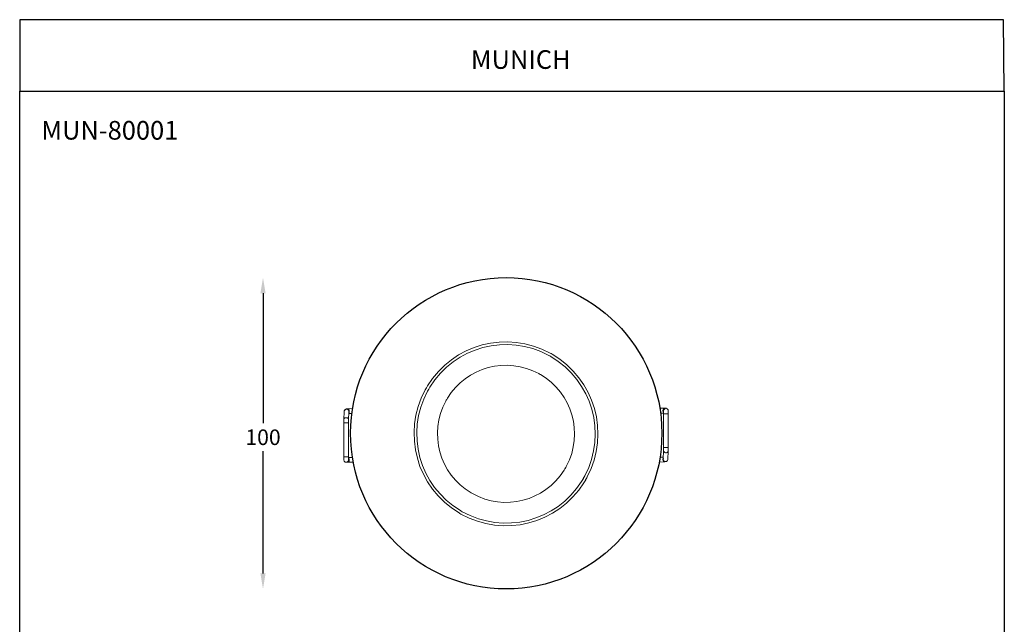
# Model space of a CAD drawing. Units: inches. Extents: x -36 to 280, y -275 to 114.
# Drawn here: x -36 to 280, y -81 to 114 of the extents above; entities that cross this region are included whole.
import ezdxf

# ---------------------------------------------------------------- set-up
doc = ezdxf.new("R2010")
doc.units = ezdxf.units.IN
doc.header["$MEASUREMENT"] = 0
doc.layers.add('Layer 1', color=7, linetype='Continuous')
doc.dimstyles.get("Standard").update_dxf_attribs({"dimtxt": 0.18, "dimasz": 0.18, "dimexe": 0.18, "dimexo": 0.0625, "dimgap": 0.09, "dimtad": 0, "dimtih": 1, "dimtoh": 1, "dimdec": 4, "dimzin": 0, "dimdsep": 46, "dimtxsty": 'Standard', "dimcen": 0.09, "dimadec": 0, "dimazin": 0, "dimtfac": 1, "dimtdec": 4, "dimtofl": 0, "dimtmove": 0, "dimatfit": 3, "dimfxl": 1, "dimtolj": 1, "dimtzin": 0, "dimarcsym": 0})

# ---------------------------------------------------------------- blocks, each defined once
blk = doc.blocks.new('*D13')
at = {"color": 5, "lineweight": -2, "transparency": 16777216}
for p, q in [((41.67, 25.69), (41.67, -16.08)), ((41.67, -64.31), (41.67, -25.08))]:
    blk.add_line(p, q, dxfattribs=at)
at = {"color": 5, "transparency": 16777216}
for points in [[(40.83, 25.69), (42.5, 25.69), (41.67, 30.69)], [(40.83, -64.31), (42.5, -64.31), (41.67, -69.31)]]:
    blk.add_solid(points, dxfattribs=at)
at = {"layer": 'Defpoints', "color": 0, "transparency": 16777216}
for p in [(119.79, 30.69), (41.67, -69.31), (119.79, -69.31)]:
    blk.add_point(p, dxfattribs=at)
at = {"color": 2, "transparency": 16777216, "insert": (41.67, -20.58), "char_height": 5, "attachment_point": 5}
blk.add_mtext('\\A1;100', dxfattribs=at)

msp = doc.modelspace()

# ---------------------------------------------------------------- linework, layer by layer
at = {"color": 1}
for points in [[(-36.5, 90.52), (279.81, 90.52), (279.58, 113.52), (-36.5, 113.52)], [(-36.5, 90.52), (279.81, 90.52), (279.81, -274.83), (-36.5, -274.83)]]:
    msp.add_lwpolyline(points, close=True, dxfattribs=at)
msp.add_circle((119.79, -19.31), 50)
at = {"layer": 'Layer 1', "lineweight": 9}
for p, q in [((67.79, -12.22), (67.66, -14.97)), ((67.92, -11.84), (67.79, -12.14)), ((67.87, -11.92), (67.79, -12.22)), ((67.79, -12.14), (67.79, -12.22)), ((68, -11.71), (67.87, -11.92)), ((68.13, -11.63), (67.92, -11.84)), ((68.21, -11.59), (68, -11.71)), ((68.38, -11.54), (68.13, -11.63)), ((68.38, -11.5), (68.21, -11.59)), ((68.72, -11.46), (68.38, -11.5)), ((68.68, -11.54), (68.38, -11.54)), ((68.93, -11.63), (68.68, -11.54)), ((68.85, -11.46), (68.72, -11.46)), ((70.41, -11.37), (68.85, -11.46)), ((69.02, -11.46), (68.85, -11.46)), ((69.14, -11.84), (68.93, -11.63)), ((69.19, -11.59), (69.02, -11.46)), ((69.27, -12.09), (69.14, -11.84)), ((69.14, -15.06), (69.27, -12.31)), ((69.31, -11.8), (69.19, -11.59)), ((69.27, -12.31), (69.23, -12.56)), ((69.23, -12.56), (69.23, -12.6)), ((69.27, -12.31), (69.27, -12.09)), ((69.27, -12.69), (69.31, -12.64)), ((69.36, -12.09), (69.31, -11.8)), ((69.31, -12.64), (69.36, -12.39)), ((69.36, -12.39), (69.36, -12.09)), ((170.63, -11.29), (169.1, -11.29)), ((170.16, -11.88), (170.2, -11.63)), ((170.16, -12.18), (170.16, -11.88)), ((170.2, -12.43), (170.16, -12.18)), ((170.2, -11.63), (170.37, -11.42)), ((170.33, -12.64), (170.2, -12.43)), ((170.37, -12.69), (170.33, -12.64)), ((170.37, -11.42), (170.54, -11.29)), ((170.37, -11.88), (170.5, -11.63)), ((170.37, -12.09), (170.37, -11.88)), ((170.37, -12.09), (170.37, -13.03)), ((170.5, -11.63), (170.71, -11.42)), ((170.54, -11.29), (170.63, -11.29)), ((170.96, -11.29), (170.63, -11.29)), ((170.71, -11.42), (170.96, -11.29)), ((171.09, -11.29), (170.96, -11.29)), ((170.96, -11.29), (171.09, -11.29)), ((171.22, -11.29), (171.09, -11.29)), ((171.09, -11.29), (171.26, -11.33)), ((171.47, -11.42), (171.22, -11.29)), ((171.26, -11.33), (171.52, -11.42)), ((171.69, -11.54), (171.47, -11.42)), ((171.52, -11.42), (171.73, -11.63)), ((171.73, -11.63), (171.69, -11.54)), ((67.79, -14.59), (67.66, -14.89)), ((67.66, -14.89), (67.66, -14.97)), ((67.66, -14.97), (67.66, -15.99)), ((67.96, -14.38), (67.79, -14.59)), ((68.25, -14.3), (67.96, -14.38)), ((68.55, -14.3), (68.25, -14.3)), ((68.81, -14.38), (68.55, -14.3)), ((69.02, -14.59), (68.81, -14.38)), ((69.14, -14.85), (69.02, -14.59)), ((69.14, -15.06), (69.14, -14.85)), ((69.14, -15.99), (69.14, -15.06)), ((69.27, -12.94), (70.16, -12.9)), ((169.31, -12.81), (170.37, -12.81)), ((170.37, -13.03), (170.37, -23.91)), ((171.85, -23.91), (171.85, -13.03)), ((67.66, -15.99), (67.66, -26.88)), ((69.14, -26.88), (69.14, -15.99)), ((170.37, -24.84), (170.24, -27.6)), ((170.37, -23.91), (170.37, -24.84)), ((170.37, -24.84), (170.37, -25.05)), ((170.37, -25.05), (170.5, -25.31)), ((171.73, -27.68), (171.85, -24.93)), ((171.73, -25.31), (171.85, -25.01)), ((171.85, -24.93), (171.85, -23.91)), ((171.85, -25.01), (171.85, -24.93)), ((67.79, -28.27), (67.83, -28.36)), ((67.96, -28.48), (67.79, -28.27)), ((67.83, -28.36), (68.04, -28.53)), ((69.02, -28.27), (68.81, -28.48)), ((69.14, -28.02), (69.02, -28.27)), ((69.14, -27.81), (69.14, -26.88)), ((70.33, -27.09), (69.14, -27.09)), ((69.14, -27.21), (69.19, -27.26)), ((69.14, -27.85), (69.14, -28.02)), ((69.31, -28.27), (69.14, -28.48)), ((69.19, -27.26), (69.31, -27.47)), ((69.31, -27.47), (69.36, -27.72)), ((69.36, -28.02), (69.31, -28.27)), ((69.36, -27.72), (69.36, -28.02)), ((168.97, -28.53), (170.63, -28.44)), ((170.25, -26.96), (169.23, -27)), ((170.2, -27.26), (170.16, -27.51)), ((170.16, -27.51), (170.16, -27.81)), ((170.16, -27.81), (170.2, -28.1)), ((170.25, -27.21), (170.2, -27.26)), ((170.2, -28.1), (170.33, -28.32)), ((170.25, -27.6), (170.29, -27.34)), ((170.29, -27.34), (170.29, -27.3)), ((170.33, -28.32), (170.5, -28.44)), ((170.5, -25.31), (170.71, -25.52)), ((170.5, -28.44), (170.63, -28.44)), ((170.63, -28.44), (170.8, -28.44)), ((170.71, -25.52), (170.96, -25.6)), ((170.8, -28.44), (171.13, -28.4)), ((170.96, -25.6), (171.26, -25.6)), ((171.13, -28.4), (171.3, -28.32)), ((171.26, -25.6), (171.52, -25.52)), ((171.3, -28.32), (171.52, -28.19)), ((171.52, -25.52), (171.73, -25.31)), ((171.52, -28.19), (171.64, -27.98)), ((171.64, -27.98), (171.73, -27.68)), ((68.25, -28.61), (67.96, -28.48)), ((68.04, -28.53), (68.25, -28.61)), ((68.25, -28.61), (68.42, -28.61)), ((68.42, -28.61), (68.25, -28.61)), ((68.42, -28.61), (68.55, -28.61)), ((68.55, -28.61), (68.42, -28.61)), ((68.81, -28.48), (68.55, -28.61)), ((68.55, -28.61), (68.89, -28.61)), ((68.89, -28.61), (70.58, -28.61)), ((68.97, -28.61), (68.89, -28.61)), ((69.14, -28.48), (68.97, -28.61))]:
    msp.add_line(p, q, dxfattribs=at)
for points in [[(94.51, -4.09), (102.79, 9.37), (120, 13.98), (133.9, 6.46)], [(95.28, -4.51), (103.3, 8.53), (120.01, 12.98), (133.48, 5.7)], [(133.9, 6.46), (133.9, 6.46), (134.2, 6.29), (134.2, 6.29)], [(76.09, 5.02), (76.09, 5.02), (76.43, 5.57), (76.43, 5.57)], [(100.95, -8.03), (107.02, 1.99), (119.98, 5.45), (130.26, -0.15)], [(133.48, 5.7), (133.48, 5.7), (133.78, 5.53), (133.78, 5.53)], [(133.78, 5.53), (133.78, 5.53), (134.12, 5.31), (134.12, 5.31)], [(134.12, 5.31), (147.48, -2.43), (152.25, -19.26), (145.09, -32.93)], [(134.2, 6.29), (134.2, 6.29), (134.54, 6.08), (134.54, 6.08)], [(134.54, 6.08), (148.28, -1.89), (153.27, -19.25), (145.85, -33.31)], [(130.26, -0.15), (130.26, -0.15), (130.52, -0.28), (130.52, -0.28)], [(130.52, -0.28), (130.52, -0.28), (130.77, -0.45), (130.77, -0.45)], [(130.77, -0.45), (141.03, -6.38), (144.7, -19.31), (139.2, -29.8)], [(104.64, -44.88), (90.97, -36.72), (86.21, -19.32), (93.79, -5.32)], [(105.06, -44.11), (91.8, -36.21), (87.21, -19.31), (94.56, -5.74)], [(93.79, -5.32), (93.79, -5.32), (93.96, -5.02), (93.96, -5.02)], [(93.96, -5.02), (93.96, -5.02), (94.18, -4.68), (94.18, -4.68)], [(94.18, -4.68), (94.18, -4.68), (94.51, -4.09), (94.51, -4.09)], [(94.56, -5.74), (94.56, -5.74), (94.73, -5.44), (94.73, -5.44)], [(94.73, -5.44), (94.73, -5.44), (94.94, -5.11), (94.94, -5.11)], [(94.94, -5.11), (94.94, -5.11), (95.28, -4.51), (95.28, -4.51)], [(108.49, -38.4), (98.32, -32.39), (94.76, -19.33), (100.4, -8.96)], [(100.4, -8.96), (100.4, -8.96), (100.53, -8.71), (100.53, -8.71)], [(100.53, -8.71), (100.53, -8.71), (100.7, -8.49), (100.7, -8.49)], [(100.7, -8.49), (100.7, -8.49), (100.83, -8.24), (100.83, -8.24)], [(100.83, -8.24), (100.83, -8.24), (100.95, -8.03), (100.95, -8.03)], [(170.33, -12.43), (170.07, -11.92), (170.34, -11.47), (170.84, -11.29)], [(170.37, -12.48), (170.37, -12.48), (170.33, -12.43), (170.33, -12.43)], [(170.84, -11.29), (170.84, -11.29), (170.96, -11.29), (170.96, -11.29)], [(171.81, -11.75), (171.81, -11.75), (171.73, -11.63), (171.73, -11.63)], [(171.85, -12.86), (171.82, -12.58), (171.91, -12.03), (171.81, -11.75)], [(170.37, -13.03), (170.37, -13.03), (170.5, -13.03), (170.5, -13.03)], [(170.5, -13.03), (170.91, -13.03), (171.32, -13.03), (171.73, -13.03)], [(171.73, -13.03), (171.73, -13.03), (171.85, -13.03), (171.85, -13.03)], [(171.85, -13.03), (171.85, -13.03), (171.85, -12.86), (171.85, -12.86)], [(67.79, -15.99), (67.79, -15.99), (67.66, -15.99), (67.66, -15.99)], [(69.02, -15.99), (68.61, -15.99), (68.2, -15.99), (67.79, -15.99)], [(69.14, -15.99), (69.14, -15.99), (69.02, -15.99), (69.02, -15.99)], [(170.37, -23.91), (170.37, -23.91), (170.5, -23.91), (170.5, -23.91)], [(170.5, -23.91), (170.91, -23.91), (171.32, -23.91), (171.73, -23.91)], [(171.73, -23.91), (171.73, -23.91), (171.85, -23.91), (171.85, -23.91)], [(67.66, -27.05), (67.69, -27.32), (67.61, -27.87), (67.7, -28.15)], [(67.66, -26.88), (67.66, -26.88), (67.66, -27.05), (67.66, -27.05)], [(67.79, -26.88), (67.79, -26.88), (67.66, -26.88), (67.66, -26.88)], [(67.7, -28.15), (67.7, -28.15), (67.79, -28.27), (67.79, -28.27)], [(69.02, -26.88), (68.61, -26.88), (68.2, -26.88), (67.79, -26.88)], [(69.19, -27.47), (69.44, -27.98), (69.18, -28.43), (68.68, -28.61)], [(69.14, -26.88), (69.14, -26.88), (69.02, -26.88), (69.02, -26.88)], [(69.14, -27.43), (69.14, -27.43), (69.19, -27.47), (69.19, -27.47)], [(170.25, -27.6), (170.25, -27.6), (170.25, -27.81), (170.25, -27.81)], [(170.25, -27.81), (170.51, -28.64), (171.53, -28.56), (171.73, -27.77)], [(171.73, -27.77), (171.73, -27.77), (171.73, -27.68), (171.73, -27.68)], [(68.68, -28.61), (68.68, -28.61), (68.55, -28.61), (68.55, -28.61)], [(138.39, -31.2), (132.06, -41.14), (119.27, -44.4), (108.96, -38.69)], [(138.52, -30.94), (138.52, -30.94), (138.39, -31.2), (138.39, -31.2)], [(138.65, -30.73), (138.65, -30.73), (138.52, -30.94), (138.52, -30.94)], [(138.82, -30.52), (138.82, -30.52), (138.65, -30.73), (138.65, -30.73)], [(138.94, -30.26), (138.94, -30.26), (138.78, -30.52), (138.78, -30.52)], [(139.07, -30.01), (139.07, -30.01), (138.94, -30.26), (138.94, -30.26)], [(139.2, -29.8), (139.2, -29.8), (139.07, -30.01), (139.07, -30.01)], [(144.03, -34.75), (135.81, -47.69), (119.09, -51.95), (105.7, -44.5)], [(144.37, -34.16), (144.37, -34.16), (144.03, -34.75), (144.03, -34.75)], [(144.58, -33.86), (144.58, -33.86), (144.37, -34.16), (144.37, -34.16)], [(144.75, -33.53), (144.75, -33.53), (144.54, -33.86), (144.54, -33.86)], [(145.09, -32.93), (145.09, -32.93), (144.75, -33.53), (144.75, -33.53)], [(145.13, -34.58), (145.13, -34.58), (144.96, -34.88), (144.96, -34.88)], [(145.34, -34.29), (145.34, -34.29), (145.13, -34.58), (145.13, -34.58)], [(145.51, -33.95), (145.51, -33.95), (145.3, -34.29), (145.3, -34.29)], [(145.68, -33.65), (145.68, -33.65), (145.51, -33.95), (145.51, -33.95)], [(145.85, -33.31), (145.85, -33.31), (145.68, -33.65), (145.68, -33.65)], [(144.75, -35.18), (136.48, -48.51), (118.94, -52.95), (105.27, -45.26)], [(144.96, -34.88), (144.96, -34.88), (144.75, -35.18), (144.75, -35.18)], [(108.7, -38.52), (108.7, -38.52), (108.49, -38.4), (108.49, -38.4)], [(108.96, -38.69), (108.96, -38.69), (108.7, -38.52), (108.7, -38.52)], [(105.36, -44.28), (105.36, -44.28), (105.06, -44.11), (105.06, -44.11)], [(104.93, -45.05), (104.93, -45.05), (104.64, -44.88), (104.64, -44.88)], [(105.27, -45.26), (105.27, -45.26), (104.93, -45.05), (104.93, -45.05)], [(105.7, -44.5), (105.7, -44.5), (105.36, -44.28), (105.36, -44.28)]]:
    msp.add_open_spline(points, degree=3, dxfattribs=at)

# ---------------------------------------------------------------- texts
at = {"layer": 'Layer 1', "color": 2}
for s, p in [('MUNICH', (108.45, 97.73)), ('MUN-80001', (-29.54, 75))]:
    msp.add_text(s, height=5.997, dxfattribs=at).set_placement(p)

# ---------------------------------------------------------------- dimensions: what is measured, and where the dimension line sits
dim = msp.add_linear_dim(base=(41.67, -69.31), p1=(119.79, 30.69), p2=(119.79, -69.31), angle=90, dimstyle='Standard', override={"dimtxt": 5, "dimasz": 5, "dimgap": 2, "dimdec": 0, "dimse1": 1, "dimse2": 1, "dimclrd": 5, "dimclrt": 2})
dim.commit()
dim.dimension.update_dxf_attribs({"geometry": '*D13', "text_midpoint": (41.67, -20.58), "dimtype": 160})

doc.saveas('drawing.dxf')
